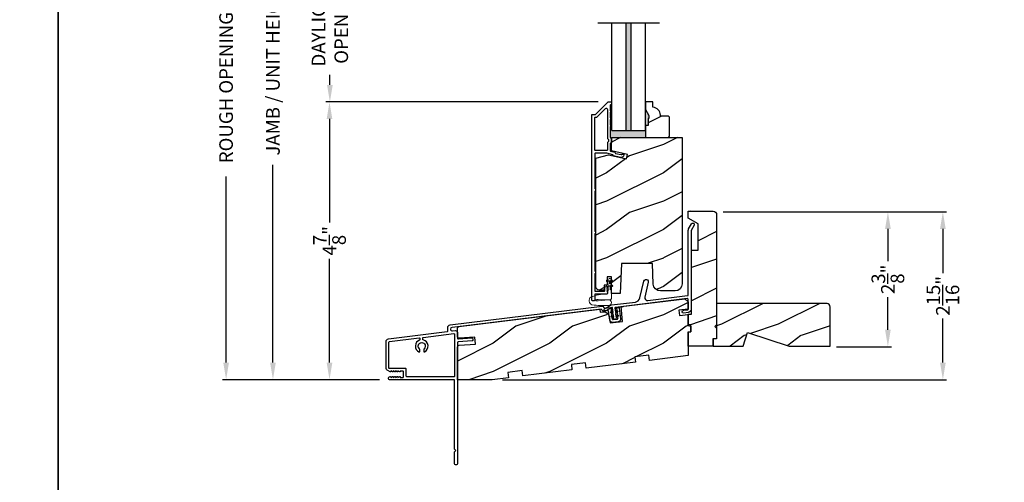
# Model space of a CAD drawing. Extents: x 0 to 68, y 0 to 44.
# Drawn here: x 33.3 to 50.7, y 21.3 to 29.4 of the extents above; entities that cross this region are included whole.
import ezdxf

# ---------------------------------------------------------------- set-up
doc = ezdxf.new("R2010")
doc.units = 0
doc.header["$LTSCALE"] = 2
doc.header["$MEASUREMENT"] = 0
doc.header["$PDMODE"] = 3
doc.layers.get('0').update_dxf_attribs({"linetype": 'CONTINUOUS'})
doc.layers.get('DEFPOINTS').update_dxf_attribs({"color": 3, "linetype": 'CONTINUOUS'})
doc.styles.get("Standard").update_dxf_attribs({"font": 'arial.ttf'})
doc.dimstyles.get("Standard").update_dxf_attribs({"dimtxt": 0.24, "dimasz": 0.3, "dimexe": 0.0625, "dimexo": 0.18, "dimgap": 0.09, "dimtad": 0, "dimdec": 4, "dimzin": 0, "dimdsep": 46, "dimlunit": 4, "dimtxsty": 'STANDARD', "dimcen": 0, "dimadec": 5, "dimazin": 0, "dimtfac": 1, "dimtdec": 4, "dimtofl": 0, "dimtmove": 2, "dimatfit": 3, "dimfxl": 1, "dimtolj": 1, "dimtzin": 0, "dimarcsym": 0})
pattern_1 = [(216.8699, (-0.9446, -43.00001), (2.9999999, 2.0000001), [0.5, -4.5]), (206.5651, (-0.3446, -43.3), (-0.9999992, -1.0000013), [1.118034, -1.118034]), (198.4349, (-0.3446, -43.8), (-2.0000004, -0.9999984), [0.632456, -2.529822])]

# ---------------------------------------------------------------- blocks, each defined once
blk = doc.blocks.new('*D399')
at = {"color": 0, "lineweight": -2, "transparency": 16777216}
for p, q in [((43.539, 30.73), (38.721, 30.73)), ((38.783, 30.43), (38.783, 30.252)), ((38.783, 28.25), (38.783, 28.428)), ((43.506, 27.95), (38.721, 27.95))]:
    blk.add_line(p, q, dxfattribs=at)
at = {"color": 0, "transparency": 16777216}
for points in [[(38.733, 30.43), (38.833, 30.43), (38.783, 30.73)], [(38.733, 28.25), (38.833, 28.25), (38.783, 27.95)]]:
    blk.add_solid(points, dxfattribs=at)
at = {"layer": 'DEFPOINTS', "color": 0, "transparency": 16777216}
for p in [(43.719, 30.73), (38.783, 27.95), (43.686, 27.95)]:
    blk.add_point(p, dxfattribs=at)
at = {"color": 0, "transparency": 16777216, "insert": (38.783, 29.34), "char_height": 0.24, "attachment_point": 5, "rotation": 90}
blk.add_mtext('\\A1;DAYLIGHT \\POPENING', dxfattribs=at)
blk = doc.blocks.new('*D400')
at = {"color": 0, "lineweight": -2, "transparency": 16777216}
for p, q in [((43.506, 27.95), (38.714, 27.95)), ((38.776, 27.65), (38.776, 25.824)), ((38.776, 23.359), (38.776, 25.185)), ((39.655, 23.059), (38.714, 23.059))]:
    blk.add_line(p, q, dxfattribs=at)
at = {"color": 0, "transparency": 16777216}
for points in [[(38.726, 27.65), (38.826, 27.65), (38.776, 27.95)], [(38.726, 23.359), (38.826, 23.359), (38.776, 23.059)]]:
    blk.add_solid(points, dxfattribs=at)
at = {"layer": 'DEFPOINTS', "color": 0, "transparency": 16777216}
for p in [(38.776, 27.95), (43.686, 27.95), (39.835, 23.059)]:
    blk.add_point(p, dxfattribs=at)
at = {"color": 0, "transparency": 16777216, "insert": (38.776, 25.505), "char_height": 0.24, "attachment_point": 5, "rotation": 90}
blk.add_mtext('\\A1;4{\\H1x;\\S7/8;}"', dxfattribs=at)
blk = doc.blocks.new('*D401')
at = {"color": 0, "lineweight": -2, "transparency": 16777216}
for p, q in [((39.662, 34.105), (37.718, 34.105)), ((37.78, 33.805), (37.78, 30.322)), ((37.78, 23.359), (37.78, 26.842)), ((39.655, 23.059), (37.718, 23.059))]:
    blk.add_line(p, q, dxfattribs=at)
at = {"color": 0, "transparency": 16777216}
for points in [[(37.73, 33.805), (37.83, 33.805), (37.78, 34.105)], [(37.73, 23.359), (37.83, 23.359), (37.78, 23.059)]]:
    blk.add_solid(points, dxfattribs=at)
at = {"layer": 'DEFPOINTS', "color": 0, "transparency": 16777216}
for p in [(37.78, 34.105), (39.842, 34.105), (39.835, 23.059)]:
    blk.add_point(p, dxfattribs=at)
at = {"color": 0, "transparency": 16777216, "insert": (37.78, 28.582), "char_height": 0.24, "attachment_point": 5, "rotation": 90}
blk.add_mtext('\\A1;JAMB / UNIT HEIGHT', dxfattribs=at)
blk = doc.blocks.new('*D402')
at = {"color": 0, "lineweight": -2, "transparency": 16777216}
for p, q in [((39.662, 34.605), (36.892, 34.605)), ((36.955, 34.305), (36.955, 31.029)), ((36.955, 23.359), (36.955, 26.635)), ((39.655, 23.059), (36.892, 23.059))]:
    blk.add_line(p, q, dxfattribs=at)
at = {"color": 0, "transparency": 16777216}
for points in [[(36.905, 34.305), (37.005, 34.305), (36.955, 34.605)], [(36.905, 23.359), (37.005, 23.359), (36.955, 23.059)]]:
    blk.add_solid(points, dxfattribs=at)
at = {"layer": 'DEFPOINTS', "color": 0, "transparency": 16777216}
for p in [(39.842, 34.605), (36.955, 23.059), (39.835, 23.059)]:
    blk.add_point(p, dxfattribs=at)
at = {"color": 0, "transparency": 16777216, "insert": (36.955, 28.832), "char_height": 0.24, "attachment_point": 5, "rotation": 90}
blk.add_mtext('\\A1;ROUGH OPENING HEIGHT', dxfattribs=at)
blk = doc.blocks.new('*D410')
at = {"color": 0, "lineweight": -2, "transparency": 16777216}
for p, q in [((45.709, 26.014), (49.64, 26.014)), ((49.578, 25.714), (49.578, 24.936)), ((49.578, 23.359), (49.578, 24.137)), ((41.823, 23.059), (49.64, 23.059))]:
    blk.add_line(p, q, dxfattribs=at)
at = {"color": 0, "transparency": 16777216}
for points in [[(49.528, 25.714), (49.628, 25.714), (49.578, 26.014)], [(49.528, 23.359), (49.628, 23.359), (49.578, 23.059)]]:
    blk.add_solid(points, dxfattribs=at)
at = {"layer": 'DEFPOINTS', "color": 0, "transparency": 16777216}
for p in [(45.529, 26.014), (49.578, 26.014), (41.643, 23.059)]:
    blk.add_point(p, dxfattribs=at)
at = {"color": 0, "transparency": 16777216, "insert": (49.578, 24.536), "char_height": 0.24, "attachment_point": 5, "rotation": 90}
blk.add_mtext('\\A1;2{\\H1x;\\S15/16;}"', dxfattribs=at)
blk = doc.blocks.new('*D411')
at = {"color": 0, "lineweight": -2, "transparency": 16777216}
for p, q in [((45.709, 26.014), (48.672, 26.014)), ((48.61, 25.714), (48.61, 25.143)), ((48.61, 23.939), (48.61, 24.509)), ((47.706, 23.639), (48.672, 23.639))]:
    blk.add_line(p, q, dxfattribs=at)
at = {"color": 0, "transparency": 16777216}
for points in [[(48.56, 25.714), (48.66, 25.714), (48.61, 26.014)], [(48.56, 23.939), (48.66, 23.939), (48.61, 23.639)]]:
    blk.add_solid(points, dxfattribs=at)
at = {"layer": 'DEFPOINTS', "color": 0, "transparency": 16777216}
for p in [(45.529, 26.014), (47.526, 23.639), (48.61, 23.639)]:
    blk.add_point(p, dxfattribs=at)
at = {"color": 0, "transparency": 16777216, "insert": (48.61, 24.826), "char_height": 0.24, "attachment_point": 5, "rotation": 90}
blk.add_mtext('\\A1;2{\\H1x;\\S3/8;}"', dxfattribs=at)
blk = doc.blocks.new('A$C4B2351D0')
at = {"color": 7, "linetype": 'Continuous', "lineweight": 0}
for p, q in [((0.286, 0.379), (0.334, 0.379)), ((0.334, 0.379), (0.334, 0.373)), ((0.334, 0.373), (0.353, 0.373)), ((0.353, 0.373), (0.337, 0.399)), ((0.359, 0.412), (0.382, 0.373)), ((0.382, 0.373), (0.44, 0.373)), ((0.44, 0.373), (0.424, 0.4))]:
    blk.add_line(p, q, dxfattribs=at)
at = {"color": 0, "lineweight": 0}
for points in [[(0.015, 0.053, -0.042868), (0.001, 0.35, -1), (0.101, 0.339), (0.086, 0.16), (0.083, 0.143), (0.084, 0.134), (0.087, 0.125), (0.092, 0.123), (0.098, 0.123), (0.103, 0.126), (0.105, 0.139), (0.106, 0.164), (0.101, 0.359)], [(0.015, 0.053, 0.611107), (0.15, 0.032, 0.109178), (0.203, 0.307, -0.414214), (0.228, 0.332), (0.259, 0.332, 0.198912), (0.268, 0.336), (0.276, 0.344, -0.198912), (0.285, 0.348), (0.334, 0.348), (0.334, 0.354), (0.353, 0.354), (0.337, 0.327, 1), (0.359, 0.314), (0.382, 0.354), (0.44, 0.354), (0.424, 0.327, 1), (0.446, 0.314), (0.469, 0.354, 1), (0.469, 0.373), (0.446, 0.412)], [(0.277, 0.382), (0.269, 0.391, 0.196834), (0.26, 0.394), (0.128, 0.394)]]:
    blk.add_lwpolyline(points, format="xyb", dxfattribs=at)
for centre, radius, start, end in [((0.135, 0.362), 0.0335, 102.1542, 184.0642), ((0.435, 0.406), 0.0125, 30, 210)]:
    blk.add_arc(centre, radius, start, end, dxfattribs=at)
at = {"color": 7, "linetype": 'Continuous', "lineweight": 0}
for centre, start, end in [((0.286, 0.391), 225.4584, 270.0412), ((0.348, 0.406), 30, 210.0691)]:
    blk.add_arc(centre, 0.0125, start, end, dxfattribs=at)

msp = doc.modelspace()

# ---------------------------------------------------------------- hatches: boundary and pattern name
for points in [[(44.08887, 29.33615), (43.99887, 29.33615), (43.99887, 27.44856), (44.08887, 27.44856)], [(44.33887, 27.44856), (43.74887, 27.44856), (43.74887, 27.94985), (43.73087, 27.94985, -0.4142227), (43.74087, 27.93985), (43.74087, 27.90985, -0.41412448), (43.73087, 27.89985), (43.72987, 27.89985, 0.4142073), (43.71987, 27.88985), (43.71987, 27.79485, -1.00001237), (43.71987, 27.76485), (43.71987, 27.66985, -1.00000717), (43.71987, 27.63985), (43.71987, 27.54485, -1.00001237), (43.71987, 27.51485), (43.71987, 27.32885, 0.41426426), (43.72987, 27.31885), (43.73087, 27.31885, -0.41423983), (43.74087, 27.30885), (43.74087, 27.32461), (44.33887, 27.32461)], [(44.40187, 27.70761), (44.33887, 27.81673), (44.33887, 27.53561), (44.38587, 27.53561), (44.38587, 27.66061), (44.40187, 27.66061)]]:
    msp.add_hatch(color=256).paths.add_polyline_path(points)
h = msp.add_hatch()
h.set_pattern_fill('WOOD2', color=256, style=0)
h.set_pattern_definition([(216.8699, (-35.55434, 288.21166), (2.99999992, 2.00000012), [0.5, -4.5]), (206.5651, (-34.95434, 287.91166), (-0.99999916, -1.0000013), [1.118034, -1.118034]), (198.4349, (-34.95434, 287.41166), (-2.00000043, -0.9999984), [0.632456, -2.529822])])
edge = h.paths.add_edge_path()
edge.add_line((44.33887, 27.94961), (44.33887, 27.81673))
edge.add_line((44.33887, 27.81673), (44.40187, 27.70761))
edge.add_line((44.40187, 27.70761), (44.40187, 27.66061))
edge.add_line((44.40187, 27.66061), (44.38587, 27.66061))
edge.add_line((44.38587, 27.66061), (44.38587, 27.53561))
edge.add_line((44.38587, 27.53561), (44.33887, 27.53561))
edge.add_line((44.33887, 27.53561), (44.33887, 27.32461))
edge.add_line((44.33887, 27.32461), (44.74387, 27.32461))
edge.add_line((44.74387, 27.32461), (44.76387, 27.34461))
edge.add_line((44.76387, 27.34461), (44.76387, 27.67961))
edge.add_line((44.76387, 27.67961), (44.74387, 27.69961))
edge.add_line((44.74387, 27.69961), (44.60287, 27.69961))
edge.add_line((44.60287, 27.69961), (44.60287, 27.71597))
edge.add_arc((44.46287, 27.71597), 0.14, 359.999784, 445.904181)
edge.add_line((44.47287, 27.85561), (44.46787, 27.85561))
edge.add_line((44.46787, 27.85561), (44.46787, 27.94961))
edge.add_line((44.46787, 27.94961), (44.33887, 27.94961))
h = msp.add_hatch()
h.set_pattern_fill('WOOD2', color=256, style=0)
h.set_pattern_definition(pattern_1)
edge = h.paths.add_edge_path()
edge.add_line((44.98687, 27.32461), (44.98687, 24.74648))
edge.add_arc((44.86187, 24.74649), 0.125, 270.000057, 359.99966, ccw=False)
edge.add_line((44.86187, 24.62149), (44.6035, 24.62148))
edge.add_arc((44.6035, 24.74649), 0.125, 182.000332, 269.999497, ccw=False)
edge.add_line((44.47857, 24.74212), (44.46587, 25.10586))
edge.add_line((44.46587, 25.10586), (43.91587, 25.10586))
edge.add_line((43.91587, 25.10586), (43.89732, 24.57461))
edge.add_line((43.89732, 24.57461), (43.74187, 24.57461))
edge.add_line((43.74187, 24.57461), (43.74187, 24.86711))
edge.add_line((43.74187, 24.86711), (43.66374, 24.86711))
edge.add_line((43.66374, 24.86711), (43.66374, 24.72211))
edge.add_line((43.66374, 24.72211), (43.61487, 24.72211))
edge.add_line((43.61487, 24.72211), (43.61487, 24.63711))
edge.add_line((43.61487, 24.63711), (43.52737, 24.63711))
edge.add_arc((43.52737, 24.69961), 0.0625, 180.000066, 269.999581, ccw=False)
edge.add_line((43.46487, 24.69961), (43.46487, 26.96063))
edge.add_line((43.46487, 26.96063), (43.68687, 27.02011))
edge.add_line((43.68687, 27.02011), (44.00862, 26.94583))
edge.add_line((44.00862, 26.94583), (44.02619, 27.02195))
edge.add_line((44.02619, 27.02195), (43.74087, 27.08782))
edge.add_line((43.74087, 27.08782), (43.74087, 27.32461))
edge.add_line((43.74087, 27.32461), (44.98687, 27.32461))
h = msp.add_hatch()
h.set_pattern_fill('WOOD2', color=256, style=0)
h.set_pattern_definition(pattern_1)
edge = h.paths.add_edge_path()
edge.add_line((45.52428, 23.7764), (45.52428, 23.6514))
edge.add_line((45.52428, 23.6514), (45.09428, 23.6514))
edge.add_line((45.09428, 23.6514), (45.09428, 23.9014))
edge.add_line((45.09428, 23.9014), (45.14115, 23.9014))
edge.add_line((45.14115, 23.9014), (45.14115, 24.0264))
edge.add_line((45.14115, 24.0264), (45.09428, 24.0264))
edge.add_line((45.09428, 24.0264), (45.09428, 24.2139))
edge.add_line((45.09428, 24.2139), (45.14928, 24.2139))
edge.add_line((45.14928, 24.2139), (45.14928, 25.3394))
edge.add_line((45.14928, 25.3394), (45.26628, 25.3394))
edge.add_line((45.26628, 25.3394), (45.26628, 25.80209))
edge.add_line((45.26628, 25.80209), (45.09428, 25.9014))
edge.add_line((45.09428, 25.9014), (45.09428, 26.0264))
edge.add_line((45.09428, 26.0264), (45.53178, 26.0264))
edge.add_arc((45.53178, 25.9639), 0.0625, -0.000617, 90.001424, ccw=False)
edge.add_line((45.59428, 25.9639), (45.59428, 24.0264))
edge.add_line((45.59428, 24.0264), (45.56303, 23.99515))
edge.add_line((45.56303, 23.99515), (45.59428, 23.9639))
edge.add_line((45.59428, 23.9639), (45.59428, 23.7764))
edge.add_line((45.59428, 23.7764), (45.52428, 23.7764))
h = msp.add_hatch()
h.set_pattern_fill('WOOD2', color=256, style=0)
h.set_pattern_definition(pattern_1)
edge = h.paths.add_edge_path()
edge.add_line((41.93004, 23.09407), (41.64326, 23.05886))
edge.add_line((41.64326, 23.05886), (41.02828, 23.05886))
edge.add_line((41.02828, 23.05886), (41.02828, 23.63314))
edge.add_arc((41.05953, 23.63314), 0.03125, 94.001086, 179.998898, ccw=False)
edge.add_line((41.05735, 23.66432), (41.34635, 23.68452))
edge.add_line((41.34635, 23.68452), (41.33764, 23.80922))
edge.add_line((41.33764, 23.80922), (41.06171, 23.78993))
edge.add_arc((41.05953, 23.8211), 0.03125, 179.99925, 274.000721, ccw=False)
edge.add_line((41.02828, 23.8211), (41.02828, 23.96321))
edge.add_arc((41.05953, 23.96321), 0.03125, 96.999662, 180.00179, ccw=False)
edge.add_line((41.05572, 23.99423), (43.53644, 24.29882))
edge.add_line((43.53644, 24.29882), (43.54254, 24.24919))
edge.add_line((43.54254, 24.24919), (43.59428, 24.25555))
edge.add_arc((43.6057, 24.16249), 0.09375, 8.999989, 96.999656, ccw=False)
edge.add_line((43.6983, 24.17716), (43.71701, 24.05904))
edge.add_line((43.71701, 24.05904), (43.93413, 24.0857))
edge.add_line((43.93413, 24.0857), (43.91146, 24.34486))
edge.add_line((43.91146, 24.34486), (45.03178, 24.48242))
edge.add_line((45.03178, 24.48242), (45.09428, 24.42741))
edge.add_line((45.09428, 24.42741), (45.09428, 24.30119))
edge.add_line((45.09428, 24.30119), (44.92777, 24.28074))
edge.add_line((44.92777, 24.28074), (44.93919, 24.18769))
edge.add_line((44.93919, 24.18769), (45.09428, 24.20674))
edge.add_line((45.09428, 24.20674), (45.09428, 24.01384))
edge.add_line((45.09428, 24.01384), (45.14115, 24.00128))
edge.add_line((45.14115, 24.00128), (45.14115, 23.9014))
edge.add_line((45.14115, 23.9014), (45.09428, 23.88884))
edge.add_line((45.09428, 23.88884), (45.09428, 23.48259))
edge.add_line((45.09428, 23.48259), (44.41141, 23.39874))
edge.add_line((44.41141, 23.39874), (44.39995, 23.49204))
edge.add_line((44.39995, 23.49204), (44.15181, 23.46157))
edge.add_line((44.15181, 23.46157), (44.16327, 23.36827))
edge.add_line((44.16327, 23.36827), (43.29479, 23.26164))
edge.add_line((43.29479, 23.26164), (43.28334, 23.35494))
edge.add_line((43.28334, 23.35494), (43.0352, 23.32447))
edge.add_line((43.0352, 23.32447), (43.04666, 23.23117))
edge.add_line((43.04666, 23.23117), (42.17818, 23.12454))
edge.add_line((42.17818, 23.12454), (42.16672, 23.21784))
edge.add_line((42.16672, 23.21784), (41.91858, 23.18737))
edge.add_line((41.91858, 23.18737), (41.93004, 23.09407))
h = msp.add_hatch()
h.set_pattern_fill('WOOD2', color=256, pattern_type=2)
h.set_pattern_definition([(216.8699, (-41.92252, 838.83356), (2.99999992, 2.000000123), [0.5, -4.5]), (206.5651, (-41.3225, 838.53356), (-0.99999916, -1.0000013), [1.118034, -1.118034]), (198.4349, (-41.32252, 838.03356), (-2.00000043, -0.9999984), [0.632456, -2.529822])])
h.paths.add_polyline_path([(47.59428, 24.3384, 0.41421356), (47.53128, 24.4014), (45.59428, 24.4014), (45.59428, 23.7764), (45.53128, 23.7764), (45.53128, 23.6514), (46.06228, 23.6514), (46.13528, 23.8904), (46.87084, 23.6514), (47.59428, 23.6514)])

# ---------------------------------------------------------------- linework, layer by layer
for p, q in [((44.58515, 29.33615), (43.50056, 29.33615)), ((43.74887, 27.44856), (43.74887, 29.33615)), ((43.99887, 27.44856), (43.99887, 29.33615)), ((44.08887, 27.44856), (44.08887, 29.33615)), ((44.33887, 27.44856), (44.33887, 29.33615)), ((43.73087, 27.94985), (43.74887, 27.94985)), ((43.74887, 27.44856), (44.33887, 27.44856))]:
    msp.add_line(p, q)
for points in [[(0, 44.00001), (0, 0), (34.00001, 0), (34.00001, 44.00001)], [(34.00001, 44.00001), (34.00001, 0), (68.00002, 0), (68.00002, 44.00001)]]:
    msp.add_lwpolyline(points, close=True)
for points in [[(43.40587, 24.44985, -0.41426426), (43.39587, 24.45985), (43.39587, 27.71985, -0.4142435), (43.40587, 27.72985), (43.45759, 27.72985, 0.19880137), (43.46466, 27.73278), (43.6788, 27.94692, -0.19894277), (43.68587, 27.94985), (43.73087, 27.94985, -0.4142227), (43.74087, 27.93985), (43.74087, 27.90985, -0.41412448), (43.73087, 27.89985), (43.72987, 27.89985, 0.4142073), (43.71987, 27.88985), (43.71987, 27.79485, -1.00001237), (43.71987, 27.76485), (43.71987, 27.66985, -1.00000717), (43.71987, 27.63985), (43.71987, 27.54485, -1.00001237), (43.71987, 27.51485), (43.71987, 27.32885, 0.41426426), (43.72987, 27.31885), (43.73087, 27.31885, -0.41426426), (43.74087, 27.30885), (43.74087, 27.2351, -0.41424134), (43.73087, 27.2251), (43.72987, 27.2251, 0.41424134), (43.71987, 27.2151), (43.71987, 27.08966, 0.34920741), (43.72762, 27.07992), (43.79851, 27.06355), (43.8105, 27.04436), (43.91171, 27.021, 0.35641104), (43.92306, 27.02659, -0.35633239), (43.9344, 27.03218), (43.953, 27.02788, -0.36042132), (43.96075, 27.01774, -0.47013938), (43.89954, 26.97101), (43.77894, 26.99885), (43.76587, 27.01977), (43.65723, 27.04485), (43.45587, 27.04485, 0.4142073), (43.44587, 27.03485), (43.44587, 26.42922, 0.3419897), (43.45337, 26.41954, -0.34198625), (43.46087, 26.40985), (43.46087, 26.38985, -0.34201968), (43.45337, 26.38017, 0.34201019), (43.44587, 26.37049), (43.44587, 25.67922, 0.34198027), (43.45337, 25.66954, -0.34198027), (43.46087, 25.65985), (43.46087, 25.63985, -0.34201019), (43.45337, 25.63017, 0.34201369), (43.44587, 25.62049), (43.44587, 24.97672, 0.34198027), (43.45337, 24.96704, -0.34198027), (43.46087, 24.95735), (43.46087, 24.93735, -0.34204257), (43.45337, 24.92767, 0.34201369), (43.44587, 24.91799), (43.44587, 24.6249, 0.41417203), (43.45592, 24.61485), (43.61287, 24.61485, 0.4142073), (43.62287, 24.62485), (43.62287, 24.67984, -0.77686344), (43.67128, 24.68175), (43.66288, 24.67335), (43.67292, 24.66332), (43.66288, 24.65329), (43.67288, 24.64329), (43.66288, 24.63329), (43.67288, 24.62329), (43.66288, 24.61329), (43.67287, 24.6033), (43.67287, 24.58085, -0.41421765), (43.65687, 24.56485), (43.45587, 24.56485, 0.41424134), (43.44587, 24.55485), (43.44587, 24.45985, -0.4142073), (43.43587, 24.44985), (43.40587, 24.44985)], [(47.53757, 24.4014), (45.59428, 24.4014), (45.59428, 23.7764), (45.53128, 23.7764), (45.53128, 23.6514), (46.06228, 23.6514), (46.13528, 23.8904), (46.87084, 23.6514), (47.59428, 23.6514), (47.59428, 24.3384, 0.41421356), (47.53128, 24.4014)], [(40.12828, 23.2444, 0.41425282), (40.11828, 23.25441), (39.83228, 23.25441, -0.41425282), (39.82228, 23.26441), (39.82228, 23.72008, -0.37885203), (39.83106, 23.73001), (40.35622, 23.79449, -0.42260623), (40.3674, 23.7855), (40.36927, 23.76555, -0.34350932), (40.36266, 23.75519, 0.66452915), (40.35089, 23.54809, 0.5545364), (40.36528, 23.55707), (40.36528, 23.58767, 0.21342271), (40.35861, 23.60258, -2.61803488), (40.44194, 23.60258, 0.2134391), (40.43528, 23.58767), (40.43528, 23.55707, 0.55454504), (40.44967, 23.54809, 0.70191029), (40.42692, 23.75847, -0.3198078), (40.41933, 23.76725), (40.41699, 23.79216, -0.4058221), (40.42573, 23.80302), (40.96706, 23.86949, -0.45038969), (40.97828, 23.85956), (40.97828, 23.11916, -0.41421845), (40.96828, 23.10917), (40.13828, 23.10917, -0.41419771), (40.12828, 23.11916), (40.12828, 23.2444)]]:
    msp.add_lwpolyline(points, format="xyb")
for points in [[(44.33887, 27.94961), (44.33887, 27.81673), (44.40187, 27.70761), (44.40187, 27.66061), (44.38587, 27.66061), (44.38587, 27.53561), (44.33887, 27.53561), (44.33887, 27.32461), (44.74387, 27.32461), (44.76387, 27.34461), (44.76387, 27.67961), (44.74387, 27.69961), (44.60287, 27.69961), (44.60287, 27.71597, 0.39342868), (44.47287, 27.85561), (44.46787, 27.85561), (44.46787, 27.94961)], [(43.4783, 27.67985, 0.19880137), (43.48537, 27.68278), (43.63573, 27.83314, -0.668155), (43.66987, 27.819), (43.66987, 27.32885, 0.2192236), (43.68737, 27.29086, -0.21919524), (43.69087, 27.28326), (43.69087, 27.2607, -0.21921129), (43.68737, 27.2531, 0.21920789), (43.66987, 27.2151), (43.66987, 27.10485, -0.41424134), (43.65987, 27.09485), (43.45587, 27.09485, -0.41425695), (43.44587, 27.10485), (43.44587, 27.66985, -0.4142073), (43.45587, 27.67985)], [(44.98687, 27.32461), (44.98687, 24.74648, -0.41421153), (44.86187, 24.62149), (44.6035, 24.62148, -0.40402199), (44.47857, 24.74212), (44.46587, 25.10586), (43.91587, 25.10586), (43.89732, 24.57461), (43.74187, 24.57461), (43.74187, 24.86711), (43.66374, 24.86711), (43.66374, 24.72211), (43.61487, 24.72211), (43.61487, 24.63711), (43.52737, 24.63711, -0.41421109), (43.46487, 24.69961), (43.46487, 26.96063), (43.68687, 27.02011), (44.00862, 26.94583), (44.02619, 27.02195), (43.74087, 27.08782), (43.74087, 27.32461)], [(45.52428, 23.7764), (45.52428, 23.6514), (45.09428, 23.6514), (45.09428, 23.9014), (45.14115, 23.9014), (45.14115, 24.0264), (45.09428, 24.0264), (45.09428, 24.2139), (45.14928, 24.2139), (45.14928, 25.3394), (45.26628, 25.3394), (45.26628, 25.80209), (45.09428, 25.9014), (45.09428, 26.0264), (45.53178, 26.0264, -0.414224), (45.59428, 25.9639), (45.59428, 24.0264), (45.56303, 23.99515), (45.59428, 23.9639), (45.59428, 23.7764)], [(43.62022, 24.30581), (43.74426, 24.37471), (44.16241, 24.42605, 0.31530723), (44.24233, 24.49802), (44.31103, 24.7956, -1.00000247), (44.38898, 24.77761), (44.32812, 24.51401, 0.52056505), (44.38294, 24.45313), (45.08056, 24.53879, 0.37889811), (45.09428, 24.5543), (45.09428, 25.6886, -0.13165073), (45.10098, 25.7136), (45.15299, 25.80369, -1.00000694), (45.19629, 25.77869), (45.14428, 25.6886), (45.14428, 24.30047, -0.37885582), (45.09159, 24.24091), (45.01388, 24.23137, -0.99998764), (45.00779, 24.281), (45.0855, 24.29054, 0.37884096), (45.09428, 24.30047), (45.09428, 24.47244, 0.45046507), (45.07675, 24.48795), (43.8109, 24.33252, 0.41423093), (43.80219, 24.32137), (43.81117, 24.24826), (43.83883, 24.26911, -1.00003892), (43.85087, 24.25314), (43.81398, 24.22534), (43.82031, 24.17382), (43.84797, 24.19467, -1.00003378), (43.86001, 24.1787), (43.82312, 24.1509), (43.82413, 24.14272, -0.99999342), (43.78443, 24.13784), (43.78342, 24.14603), (43.74091, 24.16407, -0.99994629), (43.74872, 24.18248), (43.78061, 24.16895), (43.77428, 24.22047), (43.73177, 24.23851, -1.00002802), (43.73958, 24.25692), (43.77147, 24.24339), (43.7617, 24.32291, 0.53198962), (43.74692, 24.33043), (43.63965, 24.27084, -0.9999911)], [(41.93004, 23.09407), (41.64326, 23.05886), (41.02828, 23.05886), (41.02828, 23.63314, -0.39389945), (41.05735, 23.66432), (41.34635, 23.68452), (41.33764, 23.80922), (41.06171, 23.78993, -0.43482001), (41.02828, 23.8211), (41.02828, 23.96321, -0.37887673), (41.05572, 23.99423), (43.53644, 24.29882), (43.54254, 24.24919), (43.59428, 24.25555, -0.40402453), (43.6983, 24.17716), (43.71701, 24.05904), (43.93413, 24.0857), (43.91146, 24.34486), (45.03178, 24.48242), (45.09428, 24.42741), (45.09428, 24.30119), (44.92777, 24.28074), (44.93919, 24.18769), (45.09428, 24.20674), (45.09428, 24.01384), (45.14115, 24.00128), (45.14115, 23.9014), (45.09428, 23.88884), (45.09428, 23.48259), (44.41141, 23.39874), (44.39995, 23.49204), (44.15181, 23.46157), (44.16327, 23.36827), (43.29479, 23.26164), (43.28334, 23.35494), (43.0352, 23.32447), (43.04666, 23.23117), (42.17818, 23.12454), (42.16672, 23.21784), (41.91858, 23.18737)], [(39.83528, 23.05916, -0.76732085), (39.82378, 23.10208), (39.84228, 23.11276, -0.57730166), (39.85428, 23.10584), (39.85428, 23.09544), (39.88428, 23.11276, -0.57732283), (39.89628, 23.10584), (39.89628, 23.09544), (39.92628, 23.11276, -0.57730166), (39.93828, 23.10584), (39.93828, 23.09544), (39.97025, 23.1139, -0.49131018), (39.98028, 23.10617), (39.98028, 23.09544), (40.01225, 23.1139, -0.49128702), (40.02228, 23.10617), (40.02228, 23.09917), (40.06828, 23.09917, 0.41425282), (40.07828, 23.10917), (40.07828, 23.19917, 0.41425282), (40.06828, 23.20917), (40.02228, 23.20917), (40.02228, 23.20217, -0.49128702), (40.01225, 23.19443), (39.98028, 23.21289), (39.98028, 23.20217, -0.49131018), (39.97025, 23.19443), (39.93828, 23.21289), (39.93828, 23.20249, -0.57735055), (39.92628, 23.19557), (39.89628, 23.21289), (39.89628, 23.20249, -0.57737172), (39.88428, 23.19557), (39.85428, 23.21289), (39.85428, 23.20249, -0.57735055), (39.84228, 23.19557), (39.80353, 23.21794, -0.26795373), (39.77228, 23.27206), (39.77228, 23.72893, -0.3788588), (39.81618, 23.77856), (40.8485, 23.90531, 0.3788745), (40.85728, 23.91523), (40.85728, 23.976, -0.37887555), (40.90118, 24.02563), (43.58068, 24.35463, -0.26803114), (43.58988, 24.35072), (43.60726, 24.32766, 0.26793543), (43.62567, 24.31985), (43.72342, 24.33185, -0.41421503), (43.73456, 24.32315), (43.73847, 24.29133), (43.72883, 24.28407), (43.7415, 24.26725), (43.73186, 24.25999), (43.74435, 24.24342), (43.73478, 24.23621), (43.74707, 24.2199), (43.738, 24.21306), (43.75073, 24.19617), (43.74119, 24.18898), (43.75295, 24.17336), (43.74305, 24.16591), (43.75599, 24.14874), (43.74723, 24.14214), (43.75864, 24.12699), (43.75893, 24.12464, 0.41425926), (43.77008, 24.11593), (43.84328, 24.12492, 0.41423093), (43.85198, 24.13606), (43.8517, 24.13841), (43.85911, 24.15587), (43.84901, 24.16016), (43.85741, 24.17995), (43.846, 24.18479), (43.85364, 24.20278), (43.84264, 24.20745), (43.8509, 24.22693), (43.84044, 24.23137), (43.84843, 24.25017), (43.8374, 24.25485), (43.84551, 24.27394), (43.8344, 24.27866), (43.84262, 24.29804), (43.83152, 24.30275), (43.83005, 24.31472, -0.41423093), (43.83875, 24.32586), (43.86853, 24.32952, -0.4141285), (43.87968, 24.32081), (43.90283, 24.13223, -0.41422122), (43.8593, 24.07651), (43.76625, 24.06508, -0.41421482), (43.71052, 24.10862), (43.69103, 24.26742, 0.414127), (43.67988, 24.27613), (43.59738, 24.266, -0.2679401), (43.58817, 24.26991), (43.56732, 24.29757, 0.26793437), (43.55812, 24.30148), (40.93447, 23.97934, 0.378866), (40.90703, 23.94832), (40.90703, 23.94782, 0.45046507), (40.94209, 23.9168), (40.99322, 23.92308, -0.45049446), (41.02828, 23.89206), (41.02828, 23.79197, 0.43482679), (41.04499, 23.77638), (41.28298, 23.79303, -0.41418287), (41.30006, 23.77818), (41.30131, 23.76022, -0.41422112), (41.28647, 23.74315), (41.04281, 23.72611, 0.39392112), (41.02828, 23.71052), (41.02828, 21.57569, -0.41421356), (41.01328, 21.56069), (40.99328, 21.56069, -0.41421356), (40.97828, 21.57569), (40.97828, 21.78569), (41.00328, 21.81069), (40.97828, 21.83569), (40.97828, 23.04917, 0.41421845), (40.96828, 23.05916)]]:
    msp.add_lwpolyline(points, format="xyb", close=True)

# ---------------------------------------------------------------- block references
at = {"xscale": -1, "rotation": 270}
msp.add_blockref('A$C4B2351D0', (43.34588, 24.36297), dxfattribs=at)

# ---------------------------------------------------------------- dimensions: what is measured, and where the dimension line sits
for base, p1, p2, text, override, picture, middle in [((36.95467, 23.05916), (39.84237, 34.60528), (39.83528, 23.05916), 'ROUGH OPENING HEIGHT', {"dimrnd": 0.0005, "dimpost": '\\X', "dimtdec": 3, "dimtmove": 0}, '*D402', (36.95467, 28.83222)), ((37.78013, 34.10528), (39.83528, 23.05916), (39.84237, 34.10528), 'JAMB / UNIT HEIGHT', {"dimrnd": 0.0005, "dimpost": '\\X', "dimtdec": 3, "dimtmove": 0}, '*D401', (37.78013, 28.58222)), ((38.7831, 27.94985), (43.71905, 30.73028), (43.68587, 27.94985), 'DAYLIGHT \\POPENING', {"dimrnd": 0.0005, "dimpost": '\\X', "dimtdec": 3}, '*D399', (38.7831, 29.34006))]:
    dim = msp.add_linear_dim(base=base, p1=p1, p2=p2, angle=90, text=text, dimstyle='STANDARD', override=override)
    dim.commit()
    dim.dimension.update_dxf_attribs({"geometry": picture, "text_midpoint": middle})
for base, p1, p2, picture, middle in [((38.77601, 27.94985), (39.83528, 23.05916), (43.68587, 27.94985), '*D400', (38.77601, 25.50451)), ((49.57791, 26.01392), (41.64327, 23.05886), (45.52891, 26.01392), '*D410', (49.57791, 24.53639)), ((48.60959, 23.63885), (45.52891, 26.01392), (47.5264, 23.63885), '*D411', (48.60959, 24.82639))]:
    dim = msp.add_linear_dim(base=base, p1=p1, p2=p2, angle=90, dimstyle='STANDARD', override={"dimrnd": 0.0005, "dimpost": '\\X', "dimtdec": 3})
    dim.commit()
    dim.dimension.update_dxf_attribs({"geometry": picture, "text_midpoint": middle})

doc.saveas('drawing.dxf')
